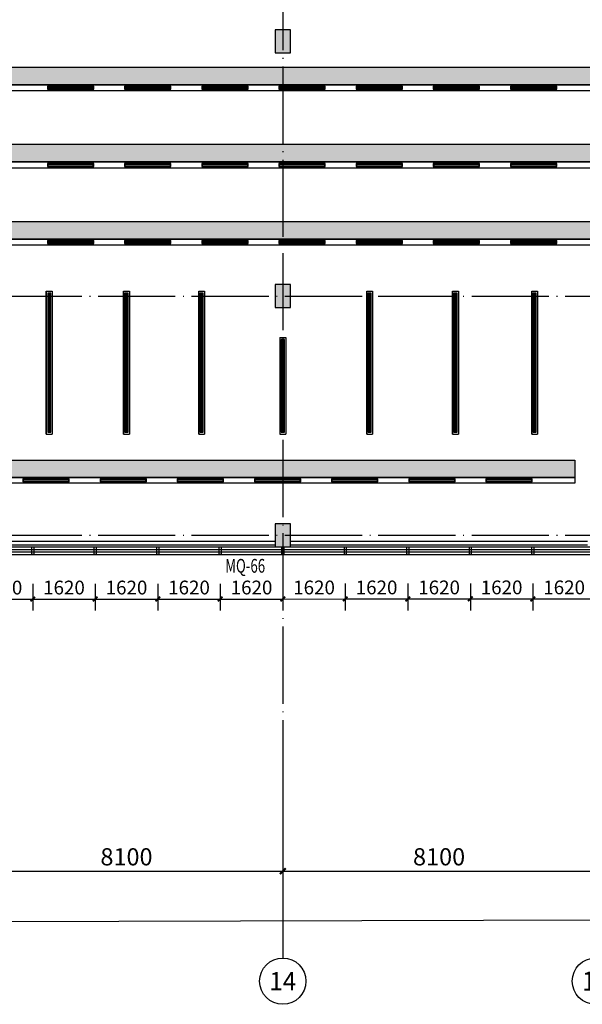
# Model space of a CAD drawing. Extents: x -678528 to 170635, y -369947 to 336531.
# Drawn here: x -189956 to -175377, y 152253 to 177770 of the extents above; entities that cross this region are included whole.
import ezdxf
from ezdxf.enums import TextEntityAlignment as Align

# ---------------------------------------------------------------- set-up
doc = ezdxf.new("R2010")
doc.units = 0
doc.header["$LTSCALE"] = 1000
doc.header["$MEASUREMENT"] = 0
doc.linetypes.add('CONTINOUS', pattern=[0])
doc.linetypes.add('DOTE', pattern=[2.42, 2, -0.2, 0.02, -0.2])
for name, color, linetype in [('0-J-成品定制', 161, 'Continuous'), ('0-J-灯具', 231, 'Continuous'), ('0-J-顶面', 4, 'Continuous'), ('00-活动家具', 4, 'CONTINOUS'), ('AXIS', 3, 'Continuous'), ('AXIS_TEXT', 7, 'Continuous'), ('COLUMN', 9, 'Continuous'), ('CURTWALL', 4, 'Continuous'), ('DOTE', 1, 'Continuous'), ('LATRINE', 6, 'Continuous'), ('PUB_DIM', 3, 'Continuous'), ('PUB_HATCH', 8, 'Continuous'), ('WINDOW_TEXT', 7, 'Continuous'), ('外包', 22, 'Continuous'), ('底图', 8, 'Continuous')]:
    doc.layers.add(name, color=color, linetype=linetype)
doc.styles.add('_TCH_AXIS', font='COMPLEX', dxfattribs={"bigfont": 'GBCBIG'})
doc.styles.add('_TCH_DIM_T3', font='SIMPLEX.shx', dxfattribs={"width": 0.705882, "bigfont": 'GBCBIG.shx'})
doc.styles.add('_TCH_WINDOW', font='SIMPLEX', dxfattribs={"height": 3.5, "bigfont": 'GBCBIG'})
doc.styles.add('COMPLEX', font='COMPLEX')
doc.dimstyles.new('_TCH_ARCH&&120', dxfattribs={"dimtxt": 357, "dimasz": 120, "dimexe": 300, "dimexo": 360, "dimgap": 120, "dimtad": 1, "dimdec": 0, "dimzin": 0, "dimdsep": 46, "dimtxsty": '_TCH_DIM_T3', "dimblk": 'ARCHTICK', "dimcen": 0.09, "dimclrt": 7, "dimazin": 2, "dimtfac": 1, "dimtdec": 0, "dimtix": 1, "dimtmove": 2, "dimatfit": 3, "dimfxl": 1, "dimtolj": 1, "dimtzin": 0, "dimarcsym": 0})
doc.dimstyles.new('_TCH_ARCH&&150', dxfattribs={"dimtxt": 446.25, "dimasz": 150, "dimexe": 375, "dimexo": 450, "dimgap": 150, "dimtad": 1, "dimdec": 0, "dimzin": 0, "dimdsep": 46, "dimtxsty": '_TCH_DIM_T3', "dimblk": 'ARCHTICK', "dimcen": 0.09, "dimclrt": 7, "dimazin": 2, "dimtfac": 1, "dimtdec": 0, "dimtix": 1, "dimtmove": 2, "dimatfit": 3, "dimfxl": 1, "dimtolj": 1, "dimtzin": 0, "dimarcsym": 0})

# ---------------------------------------------------------------- blocks, each defined once
blk = doc.blocks.new('_AXISO')
blk.add_circle((0, 0), 0.5)
at = {"layer": 'AXIS_TEXT', "style": 'COMPLEX', "width": 1.041667}
blk.add_attdef('A', text='', height=0.56, dxfattribs=at).set_placement((-0.25, -0.28), (0.25, -0.28), align=Align.FIT)
blk = doc.blocks.new('_ArchTick')
at = {"color": 0, "linetype": 'ByBlock', "const_width": 0.4}
blk.add_lwpolyline([(-0.5, -0.5), (0.5, 0.5)], dxfattribs=at)
blk = doc.blocks.new('*D23')
at = {"layer": 'AXIS', "color": 0, "lineweight": -2, "transparency": 16777216}
for p, q in [((204406, -444684), (204418, -448878)), ((98756, -444982), (98768, -449176)), ((98767, -448801), (204417, -448503))]:
    blk.add_line(p, q, dxfattribs=at)
at = {"layer": 'Defpoints', "color": 0, "transparency": 16777216}
for p in [(204405, -444234), (98755, -444532), (204417, -448503)]:
    blk.add_point(p, dxfattribs=at)
at = {"layer": 'AXIS', "color": 0, "lineweight": -2, "transparency": 16777216, "xscale": 150, "yscale": 150, "zscale": 150}
for p, rotation in [((204417, -448503), 0.1616748459197052), ((98767, -448801), 180.1616748459197)]:
    blk.add_blockref('_ArchTick', p, dxfattribs=dict(at, rotation=rotation))
at = {"layer": 'AXIS', "color": 7, "transparency": 16777216, "insert": (151591, -448279), "char_height": 446.2, "attachment_point": 5, "rotation": 0.1617, "style": '_TCH_DIM_T3'}
blk.add_mtext('\\A1;105650', dxfattribs=at)
blk = doc.blocks.new('*D34')
at = {"layer": 'AXIS', "color": 0, "lineweight": -2, "transparency": 16777216}
for p, q in [((171455, -444982), (171455, -447666)), ((179555, -444982), (179555, -447666)), ((171455, -447291), (179555, -447291))]:
    blk.add_line(p, q, dxfattribs=at)
at = {"layer": 'Defpoints', "color": 0, "transparency": 16777216}
for p in [(171455, -444532), (179555, -444532), (179555, -447291)]:
    blk.add_point(p, dxfattribs=at)
at = {"layer": 'AXIS', "color": 0, "lineweight": -2, "transparency": 16777216, "xscale": 150, "yscale": 150, "zscale": 150, "rotation": 180}
blk.add_blockref('_ArchTick', (171455, -447291), dxfattribs=at)
at = {"layer": 'AXIS', "color": 0, "lineweight": -2, "transparency": 16777216, "xscale": 150, "yscale": 150, "zscale": 150}
blk.add_blockref('_ArchTick', (179555, -447291), dxfattribs=at)
at = {"layer": 'AXIS', "color": 7, "transparency": 16777216, "insert": (175505, -446918), "char_height": 446.2, "attachment_point": 5, "style": '_TCH_DIM_T3'}
blk.add_mtext('\\A1;8100', dxfattribs=at)
blk = doc.blocks.new('*D35')
at = {"layer": 'AXIS', "color": 0, "lineweight": -2, "transparency": 16777216}
for p, q in [((179555, -444982), (179555, -447666)), ((187655, -444982), (187655, -447666)), ((179555, -447291), (187655, -447291))]:
    blk.add_line(p, q, dxfattribs=at)
at = {"layer": 'Defpoints', "color": 0, "transparency": 16777216}
for p in [(179555, -444532), (187655, -444532), (187655, -447291)]:
    blk.add_point(p, dxfattribs=at)
at = {"layer": 'AXIS', "color": 0, "lineweight": -2, "transparency": 16777216, "xscale": 150, "yscale": 150, "zscale": 150, "rotation": 180}
blk.add_blockref('_ArchTick', (179555, -447291), dxfattribs=at)
at = {"layer": 'AXIS', "color": 0, "lineweight": -2, "transparency": 16777216, "xscale": 150, "yscale": 150, "zscale": 150}
blk.add_blockref('_ArchTick', (187655, -447291), dxfattribs=at)
at = {"layer": 'AXIS', "color": 7, "transparency": 16777216, "insert": (183605, -446918), "char_height": 446.2, "attachment_point": 5, "style": '_TCH_DIM_T3'}
blk.add_mtext('\\A1;8100', dxfattribs=at)
blk = doc.blocks.new('eecw3')
at = {"layer": '外包'}
for points in [[(173050, 80660), (173050, 80860), (173100, 80860), (173100, 80660)], [(174670, 80660), (174670, 80860), (174720, 80860), (174720, 80660)], [(176290, 80660), (176290, 80860), (176340, 80860), (176340, 80660)], [(177910, 80660), (177910, 80860), (177960, 80860), (177960, 80660)], [(179530, 80660), (179530, 80860), (179580, 80860), (179580, 80660)], [(181150, 80660), (181150, 80860), (181200, 80860), (181200, 80660)], [(182770, 80660), (182770, 80860), (182820, 80860), (182820, 80660)], [(184390, 80660), (184390, 80860), (184440, 80860), (184440, 80660)], [(186010, 80660), (186010, 80860), (186060, 80860), (186060, 80660)]]:
    blk.add_lwpolyline(points, close=True, dxfattribs=at)
blk = doc.blocks.new('*D3007')
at = {"layer": 'Defpoints', "color": 0, "transparency": 16777216}
for p in [(253031, 105100), (254650, 105100), (254651, 104343)]:
    blk.add_point(p, dxfattribs=at)
at = {"layer": 'PUB_DIM', "color": 0, "lineweight": -2, "transparency": 16777216}
for p, q in [((253031, 104740), (253031, 104042)), ((254651, 104740), (254651, 104043)), ((253031, 104342), (254651, 104343))]:
    blk.add_line(p, q, dxfattribs=at)
at = {"layer": 'PUB_DIM', "color": 0, "lineweight": -2, "transparency": 16777216, "xscale": 120, "yscale": 120, "zscale": 120}
for p, rotation in [((253031, 104342), 180.0198993578879), ((254651, 104343), 0.01989935788786366)]:
    blk.add_blockref('_ArchTick', p, dxfattribs=dict(at, rotation=rotation))
at = {"layer": 'PUB_DIM', "color": 7, "transparency": 16777216, "insert": (253841, 104641), "char_height": 357, "attachment_point": 5, "rotation": 0.0199, "style": '_TCH_DIM_T3'}
blk.add_mtext('\\A1;1620', dxfattribs=at)
blk = doc.blocks.new('*D3008')
at = {"layer": 'Defpoints', "color": 0, "transparency": 16777216}
for p in [(254650, 105100), (256270, 105101), (256271, 104344)]:
    blk.add_point(p, dxfattribs=at)
at = {"layer": 'PUB_DIM', "color": 0, "lineweight": -2, "transparency": 16777216}
for p, q in [((254651, 104740), (254651, 104043)), ((256271, 104741), (256271, 104044)), ((254651, 104343), (256271, 104344))]:
    blk.add_line(p, q, dxfattribs=at)
at = {"layer": 'PUB_DIM', "color": 0, "lineweight": -2, "transparency": 16777216, "xscale": 120, "yscale": 120, "zscale": 120}
for p, rotation in [((254651, 104343), 180.0198993578948), ((256271, 104344), 0.01989935789474638)]:
    blk.add_blockref('_ArchTick', p, dxfattribs=dict(at, rotation=rotation))
at = {"layer": 'PUB_DIM', "color": 7, "transparency": 16777216, "insert": (255461, 104642), "char_height": 357, "attachment_point": 5, "rotation": 0.0199, "style": '_TCH_DIM_T3'}
blk.add_mtext('\\A1;1620', dxfattribs=at)
blk = doc.blocks.new('*D3009')
at = {"layer": 'Defpoints', "color": 0, "transparency": 16777216}
for p in [(256270, 105101), (257890, 105101), (257891, 104344)]:
    blk.add_point(p, dxfattribs=at)
at = {"layer": 'PUB_DIM', "color": 0, "lineweight": -2, "transparency": 16777216}
for p, q in [((256271, 104741), (256271, 104044)), ((257891, 104741), (257891, 104044)), ((256271, 104344), (257891, 104344))]:
    blk.add_line(p, q, dxfattribs=at)
at = {"layer": 'PUB_DIM', "color": 0, "lineweight": -2, "transparency": 16777216, "xscale": 120, "yscale": 120, "zscale": 120}
for p, rotation in [((256271, 104344), 180.0198993578907), ((257891, 104344), 0.0198993578906371)]:
    blk.add_blockref('_ArchTick', p, dxfattribs=dict(at, rotation=rotation))
at = {"layer": 'PUB_DIM', "color": 7, "transparency": 16777216, "insert": (257081, 104642), "char_height": 357, "attachment_point": 5, "rotation": 0.0199, "style": '_TCH_DIM_T3'}
blk.add_mtext('\\A1;1620', dxfattribs=at)
blk = doc.blocks.new('*D3010')
at = {"layer": 'Defpoints', "color": 0, "transparency": 16777216}
for p in [(257890, 105101), (259510, 105102), (259511, 104345)]:
    blk.add_point(p, dxfattribs=at)
at = {"layer": 'PUB_DIM', "color": 0, "lineweight": -2, "transparency": 16777216}
for p, q in [((257891, 104741), (257891, 104044)), ((259511, 104742), (259511, 104045)), ((257891, 104344), (259511, 104345))]:
    blk.add_line(p, q, dxfattribs=at)
at = {"layer": 'PUB_DIM', "color": 0, "lineweight": -2, "transparency": 16777216, "xscale": 120, "yscale": 120, "zscale": 120}
for p, rotation in [((257891, 104344), 180.0198993578907), ((259511, 104345), 0.0198993578906371)]:
    blk.add_blockref('_ArchTick', p, dxfattribs=dict(at, rotation=rotation))
at = {"layer": 'PUB_DIM', "color": 7, "transparency": 16777216, "insert": (258701, 104643), "char_height": 357, "attachment_point": 5, "rotation": 0.0199, "style": '_TCH_DIM_T3'}
blk.add_mtext('\\A1;1620', dxfattribs=at)
blk = doc.blocks.new('*D3011')
at = {"layer": 'Defpoints', "color": 0, "transparency": 16777216}
for p in [(259510, 105102), (261130, 105102), (261131, 104345)]:
    blk.add_point(p, dxfattribs=at)
at = {"layer": 'PUB_DIM', "color": 0, "lineweight": -2, "transparency": 16777216}
for p, q in [((259511, 104742), (259511, 104045)), ((261131, 104742), (261131, 104045)), ((259511, 104345), (261131, 104345))]:
    blk.add_line(p, q, dxfattribs=at)
at = {"layer": 'PUB_DIM', "color": 0, "lineweight": -2, "transparency": 16777216, "xscale": 120, "yscale": 120, "zscale": 120}
for p, rotation in [((259511, 104345), 180.0198993578907), ((261131, 104345), 0.0198993578906371)]:
    blk.add_blockref('_ArchTick', p, dxfattribs=dict(at, rotation=rotation))
at = {"layer": 'PUB_DIM', "color": 7, "transparency": 16777216, "insert": (260321, 104643), "char_height": 357, "attachment_point": 5, "rotation": 0.0199, "style": '_TCH_DIM_T3'}
blk.add_mtext('\\A1;1620', dxfattribs=at)
blk = doc.blocks.new('*D3012')
at = {"layer": 'Defpoints', "color": 0, "transparency": 16777216}
for p in [(261130, 105102), (262750, 105103), (262751, 104346)]:
    blk.add_point(p, dxfattribs=at)
at = {"layer": 'PUB_DIM', "color": 0, "lineweight": -2, "transparency": 16777216}
for p, q in [((261131, 104742), (261131, 104045)), ((262751, 104743), (262751, 104046)), ((261131, 104345), (262751, 104346))]:
    blk.add_line(p, q, dxfattribs=at)
at = {"layer": 'PUB_DIM', "color": 0, "lineweight": -2, "transparency": 16777216, "xscale": 120, "yscale": 120, "zscale": 120}
for p, rotation in [((261131, 104345), 180.0198993578907), ((262751, 104346), 0.0198993578906371)]:
    blk.add_blockref('_ArchTick', p, dxfattribs=dict(at, rotation=rotation))
at = {"layer": 'PUB_DIM', "color": 7, "transparency": 16777216, "insert": (261941, 104644), "char_height": 357, "attachment_point": 5, "rotation": 0.0199, "style": '_TCH_DIM_T3'}
blk.add_mtext('\\A1;1620', dxfattribs=at)
blk = doc.blocks.new('*D3013')
at = {"layer": 'Defpoints', "color": 0, "transparency": 16777216}
for p in [(262750, 105103), (264370, 105103), (264371, 104346)]:
    blk.add_point(p, dxfattribs=at)
at = {"layer": 'PUB_DIM', "color": 0, "lineweight": -2, "transparency": 16777216}
for p, q in [((262751, 104743), (262751, 104046)), ((264371, 104743), (264371, 104046)), ((262751, 104346), (264371, 104346))]:
    blk.add_line(p, q, dxfattribs=at)
at = {"layer": 'PUB_DIM', "color": 0, "lineweight": -2, "transparency": 16777216, "xscale": 120, "yscale": 120, "zscale": 120}
for p, rotation in [((262751, 104346), 180.0198993578907), ((264371, 104346), 0.0198993578906371)]:
    blk.add_blockref('_ArchTick', p, dxfattribs=dict(at, rotation=rotation))
at = {"layer": 'PUB_DIM', "color": 7, "transparency": 16777216, "insert": (263561, 104645), "char_height": 357, "attachment_point": 5, "rotation": 0.0199, "style": '_TCH_DIM_T3'}
blk.add_mtext('\\A1;1620', dxfattribs=at)
blk = doc.blocks.new('*D3014')
at = {"layer": 'Defpoints', "color": 0, "transparency": 16777216}
for p in [(264370, 105103), (265990, 105104), (265991, 104347)]:
    blk.add_point(p, dxfattribs=at)
at = {"layer": 'PUB_DIM', "color": 0, "lineweight": -2, "transparency": 16777216}
for p, q in [((264371, 104743), (264371, 104046)), ((265991, 104744), (265991, 104047)), ((264371, 104346), (265991, 104347))]:
    blk.add_line(p, q, dxfattribs=at)
at = {"layer": 'PUB_DIM', "color": 0, "lineweight": -2, "transparency": 16777216, "xscale": 120, "yscale": 120, "zscale": 120}
for p, rotation in [((264371, 104346), 180.0198993578907), ((265991, 104347), 0.0198993578906371)]:
    blk.add_blockref('_ArchTick', p, dxfattribs=dict(at, rotation=rotation))
at = {"layer": 'PUB_DIM', "color": 7, "transparency": 16777216, "insert": (265181, 104645), "char_height": 357, "attachment_point": 5, "rotation": 0.0199, "style": '_TCH_DIM_T3'}
blk.add_mtext('\\A1;1620', dxfattribs=at)
blk = doc.blocks.new('*D3015')
at = {"layer": 'Defpoints', "color": 0, "transparency": 16777216}
for p in [(265990, 105104), (267610, 105105), (267611, 104347)]:
    blk.add_point(p, dxfattribs=at)
at = {"layer": 'PUB_DIM', "color": 0, "lineweight": -2, "transparency": 16777216}
for p, q in [((265991, 104744), (265991, 104047)), ((267611, 104745), (267611, 104047)), ((265991, 104347), (267611, 104347))]:
    blk.add_line(p, q, dxfattribs=at)
at = {"layer": 'PUB_DIM', "color": 0, "lineweight": -2, "transparency": 16777216, "xscale": 120, "yscale": 120, "zscale": 120}
for p, rotation in [((265991, 104347), 180.0198993578891), ((267611, 104347), 0.01989935788913588)]:
    blk.add_blockref('_ArchTick', p, dxfattribs=dict(at, rotation=rotation))
at = {"layer": 'PUB_DIM', "color": 7, "transparency": 16777216, "insert": (266801, 104646), "char_height": 357, "attachment_point": 5, "rotation": 0.0199, "style": '_TCH_DIM_T3'}
blk.add_mtext('\\A1;1620', dxfattribs=at)
blk = doc.blocks.new('*D3016')
at = {"layer": 'Defpoints', "color": 0, "transparency": 16777216}
for p in [(267610, 105105), (269231, 105105), (269231, 104348)]:
    blk.add_point(p, dxfattribs=at)
at = {"layer": 'PUB_DIM', "color": 0, "lineweight": -2, "transparency": 16777216}
for p, q in [((267611, 104745), (267611, 104047)), ((269231, 104745), (269231, 104048)), ((267611, 104347), (269231, 104348))]:
    blk.add_line(p, q, dxfattribs=at)
at = {"layer": 'PUB_DIM', "color": 0, "lineweight": -2, "transparency": 16777216, "xscale": 120, "yscale": 120, "zscale": 120}
for p, rotation in [((267611, 104347), 180.0198993578932), ((269231, 104348), 0.01989935789318155)]:
    blk.add_blockref('_ArchTick', p, dxfattribs=dict(at, rotation=rotation))
at = {"layer": 'PUB_DIM', "color": 7, "transparency": 16777216, "insert": (268421, 104646), "char_height": 357, "attachment_point": 5, "rotation": 0.0199, "style": '_TCH_DIM_T3'}
blk.add_mtext('\\A1;1620', dxfattribs=at)
blk = doc.blocks.new('1200 36W')
at = {"layer": '0-J-顶面', "color": 2, "linetype": 'ByBlock'}
for p, q in [((5592046, -781163), (5592036, -781153)), ((5592046, -781223), (5592036, -781233)), ((5592046, -781193), (5593226, -781193)), ((5593226, -781163), (5593236, -781153)), ((5593226, -781223), (5593236, -781233))]:
    blk.add_line(p, q, dxfattribs=at)
for points in [[(5592036, -781233), (5593236, -781233), (5593236, -781153), (5592036, -781153)], [(5592046, -781223), (5593226, -781223), (5593226, -781163), (5592046, -781163)]]:
    blk.add_lwpolyline(points, close=True, dxfattribs=at)
blk = doc.blocks.new('diaoding333')
at = {"layer": '0-J-顶面', "ltscale": 1000, "elevation": 0}
for points in [[(1010199, 49994), (1010199, 46293), (1010199, 46293), (1010199, 49994)], [(1010199, 49994), (1010349, 49994)], [(1010349, 49994), (1010349, 46293)], [(1010199, 46293), (1010349, 46293)]]:
    blk.add_lwpolyline(points, dxfattribs=at)
at = {"layer": '0-J-灯具', "linetype": 'ByBlock', "rotation": 270}
for p in [(1791468, 5641979, 0), (1791468, 5640779, 0), (1791468, 5639579, 0)]:
    blk.add_blockref('1200 36W', p, dxfattribs=at)
blk = doc.blocks.new('dtdjj')
at = {"layer": '0-J-灯具', "linetype": 'ByBlock'}
for p in [(-5395989, 907649), (-5393989, 907649), (-5391989, 907649), (-5389989, 907649), (-5387989, 907649), (-5385989, 907649), (-5383989, 907649)]:
    blk.add_blockref('1200 36W', p, dxfattribs=at)
blk = doc.blocks.new('平面轴网及标注')
at = {"layer": 'AXIS'}
blk.add_line((179554.9, -444532.1), (179554.9, -449540.7), dxfattribs=at)
at = {"layer": 'DOTE', "linetype": 'DOTE'}
for p, q in [((179554.9, -404653.9), (179554.9, -444532.1)), ((94910.1, -432385.2), (206081.2, -432385.2)), ((94910.1, -438585.2), (206081.2, -438585.2))]:
    blk.add_line(p, q, dxfattribs=at)
at = {"layer": 'AXIS'}
ref = blk.add_blockref('_AXISO', (179554.9, -450140.7), dxfattribs=dict(at, xscale=1200, yscale=1200, zscale=1200))
ref.add_attrib('A', '14', dxfattribs={"layer": 'AXIS_TEXT', "height": 471.11, "style": '_TCH_AXIS'}).set_placement((179207.2, -450376.2), (179902.6, -450376.2), align=Align.FIT)
ref = blk.add_blockref('_AXISO', (187654.9, -450140.7), dxfattribs=dict(at, xscale=1200, yscale=1200, zscale=1200))
ref.add_attrib('A', '15', dxfattribs={"layer": 'AXIS_TEXT', "height": 492.67, "style": '_TCH_AXIS'}).set_placement((187314.7, -450387), (187995.1, -450387), align=Align.FIT)
for p1, p2, distance, picture, middle in [((98754.9, -444532.1), (204404.9, -444234), -4268.9, '*D23', (151590.9, -448278.8)), ((171454.9, -444532.1), (179554.9, -444532.1), -2758.5, '*D34', (175504.9, -446917.5)), ((179554.9, -444532.1), (187654.9, -444532.1), -2758.5, '*D35', (183604.9, -446917.5))]:
    dim = blk.add_aligned_dim(p1=p1, p2=p2, distance=distance, dimstyle='_TCH_ARCH&&150', dxfattribs=at)
    dim.commit()
    dim.dimension.update_dxf_attribs({"geometry": picture, "text_midpoint": middle})
blk = doc.blocks.new('顶')
at = {"ltscale": 1000}
h = blk.add_hatch(dxfattribs=at)
h.set_pattern_fill('菱形金属网', color=251, scale=80, angle=90)
h.set_pattern_definition([(90, (-9061.22, -105154.27), (-160, 80), [16, -64]), (90, (-9093.22, -105154.27), (-160, 80), [16, -64]), (180, (-9141.22, -105178.27), (-160, -80), [32, -128]), (180, (-9141.22, -105034.27), (-160, -80), [32, -128]), (153.434949, (-9013.22, -105186.27), (-160, 6e-08), [71.552, -107.333438]), (153.434948, (-9077.22, -105138.27), (-160, 3e-06), [71.552, -107.333438]), (153.434949, (-9013.22, -105178.27), (-160, 6e-08), [53.664, -35.776, 53.664, -35.781438]), (206.565051, (-9013.22, -105114.27), (-160, -6e-08), [53.664, -35.776, 53.664, -35.781438]), (206.565051, (-9077.22, -105154.27), (-160, -6e-08), [71.552, -107.333438]), (206.565051, (-9013.22, -105106.27), (-160, -6e-08), [71.552, -107.333438])])
h.paths.add_polyline_path([(284830.7, 118120.3), (284830.7, 117670.5), (180830.5, 117670.5), (180830.5, 118120.3)])
h = blk.add_hatch(dxfattribs=at)
h.set_pattern_fill('菱形金属网', color=251, scale=80, angle=90)
h.set_pattern_definition([(90, (-9061.22, -103154.94), (-160, 80), [16, -64]), (90, (-9093.22, -103154.94), (-160, 80), [16, -64]), (180, (-9141.22, -103178.94), (-160, -80), [32, -128]), (180, (-9141.22, -103034.94), (-160, -80), [32, -128]), (153.434949, (-9013.22, -103186.94), (-160, 6e-08), [71.552, -107.333438]), (153.434948, (-9077.22, -103138.94), (-160, 3e-06), [71.552, -107.333438]), (153.434949, (-9013.22, -103178.94), (-160, 6e-08), [53.664, -35.776, 53.664, -35.781438]), (206.565051, (-9013.22, -103114.94), (-160, -6e-08), [53.664, -35.776, 53.664, -35.781438]), (206.565051, (-9077.22, -103154.94), (-160, -6e-08), [71.552, -107.333438]), (206.565051, (-9013.22, -103106.94), (-160, -6e-08), [71.552, -107.333438])])
h.paths.add_polyline_path([(284830.7, 116121), (284830.7, 115671.2), (180830.5, 115671.2), (180830.5, 116121)])
h = blk.add_hatch(dxfattribs=at)
h.set_pattern_fill('菱形金属网', color=251, scale=80, angle=90)
h.set_pattern_definition([(90, (-9061.22, -101155.3), (-160, 80), [16, -64]), (90, (-9093.22, -101155.3), (-160, 80), [16, -64]), (180, (-9141.22, -101179.3), (-160, -80), [32, -128]), (180, (-9141.22, -101035.3), (-160, -80), [32, -128]), (153.434949, (-9013.22, -101187.3), (-160, 6e-08), [71.552, -107.333438]), (153.434948, (-9077.22, -101139.3), (-160, 3e-06), [71.552, -107.333438]), (153.434949, (-9013.22, -101179.3), (-160, 6e-08), [53.664, -35.776, 53.664, -35.781438]), (206.565051, (-9013.22, -101115.3), (-160, -6e-08), [53.664, -35.776, 53.664, -35.781438]), (206.565051, (-9077.22, -101155.3), (-160, -6e-08), [71.552, -107.333438]), (206.565051, (-9013.22, -101107.3), (-160, -6e-08), [71.552, -107.333438])])
h.paths.add_polyline_path([(284830.7, 114121.4), (284830.7, 113671.6), (180830.5, 113671.6), (180830.5, 114121.4)])
at = {"layer": '0-J-顶面', "ltscale": 1000}
h = blk.add_hatch(dxfattribs=at)
h.set_pattern_fill('菱形金属网', color=251, scale=80, angle=270)
h.set_pattern_definition([(270, (1196921.29, 73203.92), (160, -80), [16, -64]), (270, (1196953.29, 73203.92), (160, -80), [16, -64]), (360, (1197001.29, 73227.924), (160, 80), [32, -128]), (360, (1197001.29, 73083.924), (160, 80), [32, -128]), (333.434949, (1196873.29, 73235.924), (160, -6e-08), [71.552, -107.333438]), (333.434948, (1196937.29, 73187.924), (160, -3e-06), [71.552, -107.333438]), (333.434949, (1196873.29, 73227.924), (160, -6e-08), [53.664, -35.776, 53.664, -35.781438]), (26.565051, (1196873.29, 73163.924), (160, 6e-08), [53.664, -35.776, 53.664, -35.781438]), (26.565051, (1196937.29, 73203.924), (160, 6e-08), [71.552, -107.333438]), (26.565051, (1196873.29, 73155.924), (160, 6e-08), [71.552, -107.333438])])
h.paths.add_polyline_path([(250295.3, 107946.9), (241290.4, 107946.9), (241290.4, 107497.1), (250295.3, 107497.1)])
h.paths.add_polyline_path([(250845.3, 107946.9), (250295.3, 107946.9), (250295.3, 107497.1), (250845.3, 107497.1)])
h.paths.add_polyline_path([(258395.3, 107946.9), (250845.3, 107946.9), (250845.3, 107497.1), (258395.3, 107497.1)])
h.paths.add_polyline_path([(266495.3, 107946.9), (258395.3, 107946.9), (258395.3, 107497.1), (266495.3, 107497.1)])
h.paths.add_polyline_path([(268695.2, 107497.1), (268695.2, 107946.9), (266495.3, 107946.9), (266495.3, 107497.1)])
at = {"layer": 'PUB_HATCH'}
for points in [[(261330.8, 118497), (261330.8, 119097), (260930.8, 119097), (260930.8, 118497)], [(261330.8, 111897), (261330.8, 112497), (260930.8, 112497), (260930.8, 111897)], [(261330.8, 105697), (261330.8, 106297), (260930.8, 106297), (260930.8, 105697)]]:
    blk.add_hatch(color=256, dxfattribs=at).paths.add_polyline_path(points)
at = {"layer": '0-J-顶面', "ltscale": 1000, "elevation": 0}
for points in [[(284830.7, 118120.3), (180830.5, 118120.3), (180830.5, 117670.5), (284830.7, 117670.5)], [(284830.7, 117670.5), (180830.5, 117670.5), (180830.5, 117520.7), (284830.7, 117520.7)], [(284830.7, 114121.4), (180830.5, 114121.4), (180830.5, 113671.6), (284830.7, 113671.6)], [(284830.7, 113671.6), (180830.5, 113671.6), (180830.5, 113521.8), (284830.7, 113521.8)]]:
    blk.add_lwpolyline(points, close=True, dxfattribs=at)
at = {"layer": '0-J-顶面', "ltscale": 1000}
for points in [[(284830.7, 116121), (180830.5, 116121), (180830.5, 115671.2), (284830.7, 115671.2)], [(284830.7, 115671.2), (180830.5, 115671.2), (180830.5, 115521.4), (284830.7, 115521.4)]]:
    blk.add_lwpolyline(points, close=True, dxfattribs=at)
for points in [[(261055.6, 111121.4), (261205.4, 111121.4)], [(261205.4, 111121.4), (261205.4, 108621.1)], [(261055.6, 108621.1), (261205.4, 108621.1)], [(241290.4, 107946.9), (268695.2, 107946.9), (268695.2, 107497.1), (241290.4, 107497.1)], [(241290.4, 107497.1), (268695.2, 107497.1), (268695.2, 107347.3), (241290.4, 107347.3)]]:
    blk.add_lwpolyline(points, dxfattribs=at)
at = {"layer": '00-活动家具'}
blk.add_line((261055.6, 111121.4), (261055.6, 108621.1), dxfattribs=at)
at = {"layer": 'COLUMN'}
for p, q in [((261330.8, 119097), (260930.8, 119097)), ((260930.8, 119097), (260930.8, 118497)), ((261330.8, 118497), (261330.8, 119097)), ((260930.8, 118497), (261330.8, 118497)), ((261330.8, 112497), (260930.8, 112497)), ((260930.8, 112497), (260930.8, 111897)), ((261330.8, 111897), (261330.8, 112497)), ((260930.8, 111897), (261330.8, 111897)), ((261330.8, 106297), (260930.8, 106297)), ((260930.8, 106297), (260930.8, 105697)), ((261330.8, 105697), (261330.8, 106297)), ((260930.8, 105697), (261330.8, 105697))]:
    blk.add_line(p, q, dxfattribs=at)
at = {"layer": 'CURTWALL'}
for p, q in [((245280.5, 105697), (266530.5, 105697)), ((266530.5, 105697.2), (266630.5, 105697.2)), ((266530.5, 105697), (266630.5, 105697)), ((266630.5, 105697.2), (269230.5, 105697.2)), ((245280.5, 105630.3), (266530.5, 105630.3)), ((245280.5, 105563.6), (266530.5, 105563.6)), ((245280.5, 105497), (266530.5, 105497)), ((266530.5, 105630.5), (266630.5, 105630.5)), ((266530.5, 105630.3), (266630.5, 105630.3)), ((266530.5, 105563.9), (266630.5, 105563.9)), ((266530.5, 105563.6), (266630.5, 105563.6)), ((266530.5, 105497.2), (266630.5, 105497.2)), ((266530.5, 105497), (266630.5, 105497)), ((266630.5, 105630.5), (269230.5, 105630.6)), ((266630.5, 105563.9), (269230.5, 105563.9)), ((266630.5, 105497.2), (269230.5, 105497.2))]:
    blk.add_line(p, q, dxfattribs=at)
at = {"layer": 'LATRINE'}
for points in [[(253230.8, 105847.1), (260930.8, 105847.1)], [(253230.8, 105747.1), (260930.8, 105747.1)], [(261330.8, 105847.1), (269030.8, 105847)], [(261330.8, 105747.1), (269030.8, 105747)]]:
    blk.add_lwpolyline(points, dxfattribs=at)
at = {"layer": '0-J-成品定制'}
for p in [(-755195.8, 62327.7, 0), (-753193.1, 62327.7, 0), (-751243.6, 62327.7, 0), (-746893.1, 62327.7, 0), (-744668.1, 62327.7, 0), (-742617.7, 62327.7, 0)]:
    blk.add_blockref('diaoding333', p, dxfattribs=at)
at = {"layer": '0-J-灯具', "linetype": 'ByBlock'}
for p, rotation in [((1042324.8, 5703107.1), 270), ((1042324.8, 5701907.1), 270), ((5847631.2, -673772, 0), 180), ((5849631.1, -673772, 0), 180), ((5851631.1, -673772, 0), 180), ((5853631, -673772, 0), 180), ((5855630.9, -673772, 0), 180), ((5857630.8, -673772, 0), 180), ((5859630.8, -673772, 0), 180)]:
    blk.add_blockref('1200 36W', p, dxfattribs=dict(at, rotation=rotation))
at = {"layer": '00-活动家具', "rotation": 180}
for p in [(464278, 244050.7), (464278, 242051.3, 0), (464278, 240051.7)]:
    blk.add_blockref('dtdjj', p, dxfattribs=at)
at = {"layer": 'DOTE'}
blk.add_blockref('平面轴网及标注', (81575.6, 544582.2), dxfattribs=at)
at = {"layer": '外包'}
blk.add_blockref('eecw3', (81575.5, 24836.9), dxfattribs=at)
at = {"layer": 'WINDOW_TEXT', "style": '_TCH_WINDOW', "width": 0.705882}
blk.add_text('MQ-66', height=357, dxfattribs=at).set_placement((259638.6, 105027.3))
at = {"layer": 'PUB_DIM'}
for p1, p2, picture, middle in [((253030.5, 105099.5), (254650.5, 105100.1), '*D3007', (253840.7, 104641.2)), ((254650.5, 105100.1), (256270.5, 105100.7), '*D3008', (255460.6, 104641.8)), ((256270.5, 105100.7), (257890.5, 105101.2), '*D3009', (257080.6, 104642.3)), ((257890.5, 105101.2), (259510.5, 105101.8), '*D3010', (258700.6, 104642.9)), ((259510.5, 105101.8), (261130.5, 105102.4), '*D3011', (260320.6, 104643.5)), ((261130.5, 105102.4), (262750.5, 105102.9), '*D3012', (261940.6, 104644)), ((262750.5, 105102.9), (264370.5, 105103.5), '*D3013', (263560.6, 104644.6)), ((264370.5, 105103.5), (265990.5, 105104), '*D3014', (265180.6, 104645.2)), ((265990.5, 105104), (267610.5, 105104.6), '*D3015', (266800.6, 104645.7)), ((267610.5, 105104.6), (269230.5, 105105.2), '*D3016', (268420.7, 104646.3))]:
    dim = blk.add_aligned_dim(p1=p1, p2=p2, distance=-757.1, dimstyle='_TCH_ARCH&&120', dxfattribs=at)
    dim.commit()
    dim.dimension.update_dxf_attribs({"geometry": picture, "text_midpoint": middle})

msp = doc.modelspace()

# ---------------------------------------------------------------- block references
at = {"layer": '底图'}
msp.add_blockref('顶', (-444268.9, 58411.4), dxfattribs=at)

doc.saveas('drawing.dxf')
